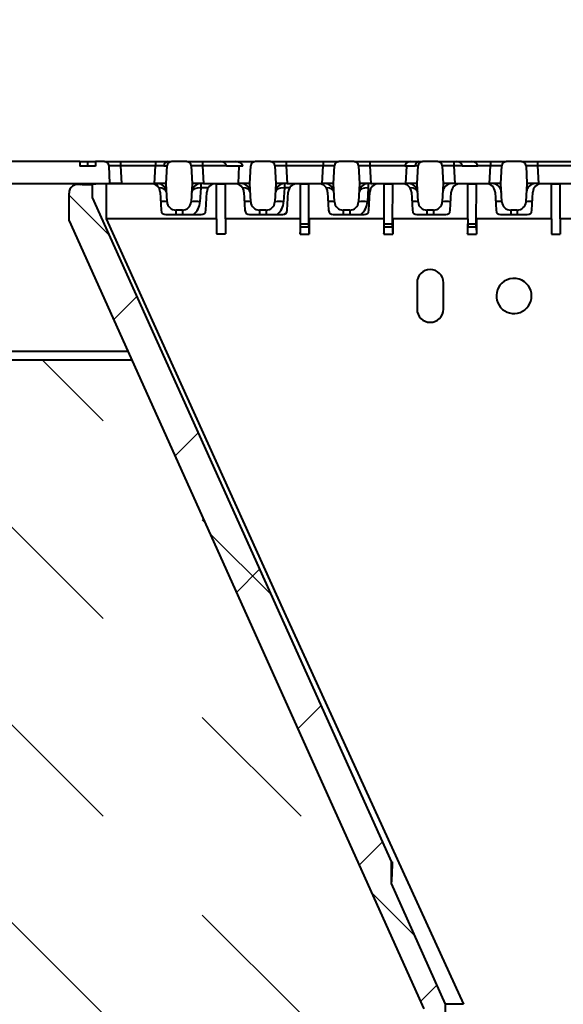
# Model space of a CAD drawing. Units: millimetres. Extents: x 0 to 9839, y 0 to 5940.
# Drawn here: x 4752 to 4875, y 4438 to 4661 of the extents above; entities that cross this region are included whole.
import ezdxf
from ezdxf import colors
from ezdxf.entities.mleader import LeaderData, LeaderLine
from ezdxf.math import Vec2, Vec3

# ---------------------------------------------------------------- set-up
doc = ezdxf.new("R2010")
doc.units = ezdxf.units.MM
doc.header["$LTSCALE"] = 15
for name, color, linetype, lineweight in [('HAURATON_ConstructionSite_Contour', 7, 'Continuous', 40), ('HAURATON_ConstructionSite_Hatching', 8, 'Continuous', 15), ('HAURATON_Product_Contour', 7, 'Continuous', 40), ('HAURATON_Product_Hatching', 1, 'Continuous', 15)]:
    doc.layers.add(name, color=color, linetype=linetype, lineweight=lineweight)
doc.layers.add('HAURATON_Text_Macro', color=112, linetype='Continuous')
doc.styles.get("Standard").update_dxf_attribs({"font": 'arial.ttf'})

# ---------------------------------------------------------------- blocks, each defined once
blk = doc.blocks.new('10300_Schnitt')
at = {"layer": 'HAURATON_Product_Hatching'}
h = blk.add_hatch(dxfattribs=at)
h.set_pattern_fill('ANSI37', color=256, scale=10, style=0)
edge = h.paths.add_edge_path(flags=0)
edge.add_line((12718.64, 2384.99), (12718.64, 2280.19))
edge.add_line((12718.64, 2280.19), (12713.38, 2280.19))
edge.add_line((12713.38, 2280.19), (12713.38, 2275.41))
edge.add_line((12713.38, 2275.41), (12720.87, 2275.41))
edge.add_line((12720.87, 2275.41), (12720.87, 2218.41))
edge.add_line((12720.87, 2218.41), (12721.67, 2215.41))
edge.add_line((12721.67, 2215.41), (12723.62, 2215.41))
edge.add_line((12723.62, 2215.41), (12723.62, 2386.05))
edge.add_spline(control_points=[(12723.62, 2386.05), (12719.52, 2395.17), (12715.42, 2404.29), (12711.32, 2413.42)], knot_values=[0.001176, 0.001176, 0.001176, 0.001176, 0.031176, 0.031176, 0.031176, 0.031176], weights=[1, 1, 1, 1], degree=3, periodic=0)
edge.add_line((12711.32, 2413.42), (12711.32, 2418.29))
edge.add_line((12711.32, 2418.29), (12643.41, 2569.29))
edge.add_line((12643.41, 2569.29), (12643.41, 2572.25))
edge.add_line((12643.41, 2572.25), (12641.12, 2572.25))
edge.add_spline(control_points=[(12641.12, 2572.25), (12641.01, 2572.25), (12640.89, 2572.23), (12640.79, 2572.2), (12640.77, 2572.19), (12640.74, 2572.18), (12640.72, 2572.17)], knot_values=[0, 0, 0, 0, 0.000336, 0.000336, 0.000336, 0.000411, 0.000411, 0.000411, 0.000411], weights=[1, 1, 1, 1, 1, 1, 1], degree=3, periodic=0)
edge.add_ellipse((12640.14, 2570.25), major_axis=(-1.79, -0.89), ratio=0.99981, start_angle=226.7443, end_angle=333.4423)
edge.add_line((12638.14, 2570.25), (12638.14, 2563.99))
edge.add_line((12638.14, 2563.99), (12718.64, 2384.99))
at = {"layer": 'HAURATON_ConstructionSite_Contour'}
for p, q in [((12640.62, 2577.41), (12623.82, 2577.41)), ((12640.62, 2577.41), (12640.62, 2576.41)), ((12640.62, 2577.41), (12642.37, 2577.41)), ((12642.37, 2577.41), (12642.37, 2576.41)), ((12642.37, 2577.41), (12644.12, 2577.41)), ((12644.12, 2577.41), (12644.12, 2576.41)), ((12646.22, 2577.41), (12644.12, 2577.41)), ((12646.22, 2577.41), (12649.82, 2577.41)), ((12649.82, 2577.41), (12649.82, 2576.46)), ((12649.82, 2577.41), (12657.79, 2577.41)), ((12657.79, 2577.41), (12657.79, 2576.46)), ((12657.79, 2577.41), (12660.51, 2577.41)), ((12660.51, 2577.41), (12661.35, 2577.41)), ((12664.86, 2577.41), (12661.38, 2577.41)), ((12664.86, 2577.41), (12668.45, 2577.41)), ((12668.45, 2577.41), (12668.45, 2576.46)), ((12668.45, 2577.41), (12672.46, 2577.41)), ((12672.46, 2577.41), (12675.96, 2577.41)), ((12675.96, 2577.41), (12676.79, 2577.41)), ((12676.79, 2577.41), (12680.34, 2577.41)), ((12683.86, 2577.41), (12680.38, 2577.41)), ((12683.86, 2577.41), (12687.45, 2577.41)), ((12687.45, 2577.41), (12687.45, 2576.46)), ((12687.45, 2577.41), (12695.79, 2577.41)), ((12695.79, 2577.41), (12695.79, 2576.46)), ((12695.79, 2577.41), (12699.38, 2577.41)), ((12702.86, 2577.41), (12699.38, 2577.41)), ((12702.86, 2577.41), (12706.45, 2577.41)), ((12706.45, 2577.41), (12706.45, 2576.46)), ((12706.45, 2577.41), (12714.79, 2577.41)), ((12714.79, 2577.41), (12715.65, 2577.41)), ((12715.65, 2577.41), (12717.51, 2577.41)), ((12717.51, 2577.41), (12718.38, 2577.41)), ((12721.86, 2577.41), (12718.38, 2577.41)), ((12721.86, 2577.41), (12725.45, 2577.41)), ((12725.45, 2577.41), (12725.45, 2576.46)), ((12725.45, 2577.41), (12725.97, 2577.41)), ((12725.97, 2577.41), (12729.47, 2577.41)), ((12729.47, 2577.41), (12733.79, 2577.41)), ((12733.79, 2577.41), (12733.79, 2576.46)), ((12733.79, 2577.41), (12737.38, 2577.41)), ((12740.86, 2577.41), (12737.38, 2577.41)), ((12740.86, 2577.41), (12744.45, 2577.41)), ((12744.45, 2577.41), (12744.45, 2576.46)), ((12744.45, 2577.41), (12752.79, 2577.41)), ((12644.12, 2576.41), (12640.62, 2576.41)), ((12647.43, 2572.41), (12647.22, 2576.46)), ((12649.82, 2576.46), (12650.03, 2572.41)), ((12657.79, 2576.46), (12649.82, 2576.46)), ((12657.57, 2572.41), (12657.79, 2576.46)), ((12660.38, 2576.41), (12659.68, 2576.41)), ((12660.17, 2572.41), (12660.38, 2576.46)), ((12665.86, 2576.46), (12666.07, 2572.41)), ((12668.45, 2576.46), (12668.67, 2572.41)), ((12673.89, 2576.46), (12668.45, 2576.46)), ((12673.89, 2576.46), (12673.9, 2576.41)), ((12676.78, 2576.41), (12673.9, 2576.41)), ((12676.57, 2572.41), (12676.78, 2576.41)), ((12677.56, 2576.41), (12676.78, 2576.41)), ((12679.17, 2572.41), (12679.38, 2576.46)), ((12684.86, 2576.46), (12685.07, 2572.41)), ((12687.45, 2576.46), (12687.67, 2572.41)), ((12695.79, 2576.46), (12687.45, 2576.46)), ((12695.57, 2572.41), (12695.79, 2576.46)), ((12698.17, 2572.41), (12698.38, 2576.46)), ((12703.86, 2576.46), (12704.07, 2572.41)), ((12706.45, 2576.46), (12706.67, 2572.41)), ((12714.38, 2576.46), (12706.45, 2576.46)), ((12714.37, 2576.41), (12714.38, 2576.46)), ((12714.78, 2576.41), (12714.37, 2576.41)), ((12714.57, 2572.41), (12714.78, 2576.41)), ((12716.68, 2576.41), (12714.78, 2576.41)), ((12717.17, 2572.41), (12717.38, 2576.46)), ((12722.86, 2576.46), (12723.07, 2572.41)), ((12725.45, 2576.46), (12725.67, 2572.41)), ((12727.4, 2576.46), (12725.45, 2576.46)), ((12727.4, 2576.46), (12727.41, 2576.41)), ((12730.9, 2576.41), (12727.41, 2576.41)), ((12730.89, 2576.46), (12730.9, 2576.41)), ((12733.79, 2576.46), (12730.89, 2576.46)), ((12733.57, 2572.41), (12733.79, 2576.46)), ((12736.17, 2572.41), (12736.38, 2576.46)), ((12741.86, 2576.46), (12742.07, 2572.41)), ((12744.45, 2576.46), (12744.67, 2572.41)), ((12752.79, 2576.46), (12744.45, 2576.46)), ((12621.07, 2572.41), (12647.43, 2572.41)), ((12641.12, 2572.25), (12643.41, 2572.25)), ((12643.41, 2572.25), (12643.41, 2569.29)), ((12646.57, 2572.38), (12646.57, 2564.41)), ((12656.87, 2572.38), (12646.57, 2572.38)), ((12650.03, 2572.41), (12647.43, 2572.41)), ((12650.03, 2572.41), (12657.57, 2572.41)), ((12658.27, 2572.41), (12657.57, 2572.41)), ((12658.22, 2571.87), (12658.22, 2572.41)), ((12660.17, 2572.41), (12658.27, 2572.41)), ((12660.39, 2568.31), (12660.17, 2572.41)), ((12666.07, 2572.41), (12665.85, 2568.31)), ((12667.97, 2572.41), (12666.07, 2572.41)), ((12668.67, 2572.41), (12667.97, 2572.41)), ((12668.02, 2572.41), (12668.02, 2571.46)), ((12668.67, 2572.41), (12676.57, 2572.41)), ((12671.62, 2572.38), (12671.37, 2572.38)), ((12671.64, 2572.38), (12671.62, 2572.38)), ((12671.62, 2564.41), (12671.62, 2572.38)), ((12671.64, 2572.38), (12673.6, 2572.38)), ((12673.6, 2572.38), (12673.62, 2572.38)), ((12673.62, 2564.41), (12673.62, 2572.38)), ((12675.87, 2572.38), (12673.62, 2572.38)), ((12677.27, 2572.41), (12676.57, 2572.41)), ((12679.17, 2572.41), (12677.27, 2572.41)), ((12679.39, 2568.31), (12679.17, 2572.41)), ((12685.07, 2572.41), (12684.85, 2568.31)), ((12686.97, 2572.41), (12685.07, 2572.41)), ((12687.67, 2572.41), (12686.97, 2572.41)), ((12687.02, 2572.41), (12687.02, 2571.46)), ((12687.67, 2572.41), (12695.57, 2572.41)), ((12690.62, 2572.38), (12689.87, 2572.38)), ((12690.64, 2572.38), (12690.62, 2572.38)), ((12690.67, 2563.27), (12690.64, 2572.38)), ((12690.64, 2572.38), (12692.6, 2572.38)), ((12692.57, 2563.27), (12692.6, 2572.38)), ((12692.6, 2572.38), (12692.62, 2572.38)), ((12694.87, 2572.38), (12692.62, 2572.38)), ((12696.27, 2572.41), (12695.57, 2572.41)), ((12698.17, 2572.41), (12696.27, 2572.41)), ((12698.39, 2568.31), (12698.17, 2572.41)), ((12704.07, 2572.41), (12703.85, 2568.31)), ((12705.97, 2572.41), (12704.07, 2572.41)), ((12706.67, 2572.41), (12705.97, 2572.41)), ((12706.02, 2572.41), (12706.02, 2571.46)), ((12706.67, 2572.41), (12714.57, 2572.41)), ((12709.62, 2572.38), (12708.37, 2572.38)), ((12709.64, 2572.38), (12709.62, 2572.38)), ((12709.67, 2563.27), (12709.64, 2572.38)), ((12709.64, 2572.38), (12711.6, 2572.38)), ((12711.57, 2563.27), (12711.6, 2572.38)), ((12711.6, 2572.38), (12711.62, 2572.38)), ((12713.87, 2572.38), (12711.62, 2572.38)), ((12715.27, 2572.41), (12714.57, 2572.41)), ((12717.17, 2572.41), (12715.27, 2572.41)), ((12717.39, 2568.31), (12717.17, 2572.41)), ((12723.07, 2572.41), (12722.85, 2568.31)), ((12724.97, 2572.41), (12723.07, 2572.41)), ((12725.67, 2572.41), (12724.97, 2572.41)), ((12725.67, 2572.41), (12733.57, 2572.41)), ((12728.62, 2572.38), (12726.87, 2572.38)), ((12728.64, 2572.38), (12728.62, 2572.38)), ((12728.62, 2564.41), (12728.62, 2572.38)), ((12728.64, 2572.38), (12730.6, 2572.38)), ((12730.57, 2563.27), (12730.6, 2572.38)), ((12730.6, 2572.38), (12730.62, 2572.38)), ((12732.87, 2572.38), (12730.62, 2572.38)), ((12734.27, 2572.41), (12733.57, 2572.41)), ((12736.17, 2572.41), (12734.27, 2572.41)), ((12736.39, 2568.31), (12736.17, 2572.41)), ((12742.07, 2572.41), (12741.85, 2568.31)), ((12743.97, 2572.41), (12742.07, 2572.41)), ((12744.67, 2572.41), (12743.97, 2572.41)), ((12744.67, 2572.41), (12752.57, 2572.41)), ((12747.62, 2572.38), (12745.37, 2572.38)), ((12747.64, 2572.38), (12747.62, 2572.38)), ((12747.62, 2564.41), (12747.62, 2572.38)), ((12747.64, 2572.38), (12749.6, 2572.38)), ((12749.6, 2572.38), (12749.62, 2572.38)), ((12749.62, 2564.41), (12749.62, 2572.38)), ((12752.87, 2572.38), (12749.62, 2572.38)), ((12638.14, 2563.99), (12638.14, 2570.25)), ((12639.26, 2572.05), (12639.25, 2572.04)), ((12658.84, 2570.51), (12659.06, 2566.36)), ((12668.02, 2571.46), (12667.85, 2568.31)), ((12669.67, 2571.46), (12668.02, 2571.46)), ((12669.18, 2566.36), (12669.4, 2570.51)), ((12677.84, 2570.51), (12678.06, 2566.36)), ((12687.02, 2571.46), (12686.85, 2568.31)), ((12688.2, 2571.46), (12687.02, 2571.46)), ((12687.68, 2566.36), (12687.9, 2570.51)), ((12696.84, 2570.51), (12697.06, 2566.36)), ((12706.02, 2571.46), (12705.85, 2568.31)), ((12706.18, 2566.36), (12706.4, 2570.51)), ((12715.84, 2570.51), (12716.06, 2566.36)), ((12724.68, 2566.36), (12724.9, 2570.51)), ((12734.84, 2570.51), (12735.06, 2566.36)), ((12743.18, 2566.36), (12743.4, 2570.51)), ((12643.41, 2569.29), (12711.32, 2418.29)), ((12663.86, 2566.41), (12662.38, 2566.41)), ((12662.38, 2566.41), (12662.38, 2565.41)), ((12663.86, 2566.41), (12663.86, 2565.41)), ((12682.86, 2566.41), (12681.38, 2566.41)), ((12681.38, 2566.41), (12681.38, 2565.41)), ((12682.86, 2566.41), (12682.86, 2565.41)), ((12687.65, 2566.36), (12687.68, 2566.36)), ((12701.86, 2566.41), (12700.38, 2566.41)), ((12700.38, 2566.41), (12700.38, 2565.41)), ((12701.86, 2566.41), (12701.86, 2565.41)), ((12720.86, 2566.41), (12719.38, 2566.41)), ((12719.38, 2566.41), (12719.38, 2565.41)), ((12720.86, 2566.41), (12720.86, 2565.41)), ((12739.86, 2566.41), (12738.38, 2566.41)), ((12738.38, 2566.41), (12738.38, 2565.41)), ((12739.86, 2566.41), (12739.86, 2565.41)), ((12638.14, 2563.99), (12718.64, 2384.99)), ((12671.62, 2564.41), (12646.57, 2564.41)), ((12660.09, 2565.38), (12668.15, 2565.38)), ((12671.62, 2564.41), (12671.62, 2560.98)), ((12690.62, 2564.41), (12673.62, 2564.41)), ((12679.09, 2565.38), (12686.65, 2565.38)), ((12686.65, 2565.41), (12686.65, 2565.38)), ((12690.62, 2564.41), (12690.61, 2560.96)), ((12709.62, 2564.41), (12692.62, 2564.41)), ((12698.09, 2565.38), (12705.15, 2565.38)), ((12709.62, 2564.41), (12709.61, 2560.95)), ((12728.62, 2564.41), (12711.62, 2564.41)), ((12717.09, 2565.38), (12723.65, 2565.38)), ((12728.62, 2564.41), (12728.61, 2560.94)), ((12747.62, 2564.41), (12730.62, 2564.41)), ((12736.09, 2565.38), (12742.15, 2565.38)), ((12747.62, 2564.41), (12747.61, 2560.94)), ((12766.62, 2564.41), (12749.62, 2564.41)), ((12690.67, 2562.6), (12690.67, 2563.27)), ((12690.67, 2563.27), (12692.57, 2563.27)), ((12690.67, 2562.6), (12692.57, 2562.6)), ((12692.57, 2562.6), (12692.57, 2563.27)), ((12709.67, 2562.6), (12709.67, 2563.27)), ((12709.67, 2563.27), (12711.57, 2563.27)), ((12709.67, 2562.6), (12711.57, 2562.6)), ((12711.57, 2562.6), (12711.57, 2563.27)), ((12728.67, 2562.6), (12728.67, 2563.27)), ((12728.67, 2563.27), (12730.57, 2563.27)), ((12728.67, 2562.6), (12730.57, 2562.6)), ((12730.57, 2562.6), (12730.57, 2563.27)), ((12717.12, 2549.91), (12717.12, 2547.78)), ((12723.12, 2548.61), (12723.12, 2549.91)), ((12717.12, 2547.78), (12717.12, 2543.91)), ((12723.12, 2543.91), (12723.12, 2548.61)), ((12651.49, 2534.31), (12579.82, 2534.31)), ((12578.96, 2532.41), (12652.34, 2532.41)), ((12711.54, 2418.34), (12711.32, 2418.29)), ((12711.32, 2413.42), (12711.32, 2418.29)), ((12723.62, 2386.05), (12711.32, 2413.42)), ((12723.62, 2215.41), (12723.62, 2386.05))]:
    blk.add_line(p, q, dxfattribs=at)
at = {"layer": 'HAURATON_ConstructionSite_Contour', "flags": 128}
for points in [[(12715.65, 2577.41), (12715.12, 2577.3), (12714.79, 2577.11)], [(12641.12, 2572.25), (12640.79, 2572.2), (12640.72, 2572.17)], [(12646.57, 2564.41), (12686.99, 2475.08), (12727.66, 2385.99)], [(12673.62, 2564.41), (12673.62, 2562.7), (12673.63, 2560.98)], [(12692.62, 2564.41), (12692.62, 2562.69), (12692.63, 2560.96)], [(12711.62, 2564.41), (12711.62, 2562.68), (12711.63, 2560.95)], [(12730.62, 2564.41), (12730.63, 2562.67), (12730.63, 2560.94)], [(12749.62, 2564.41), (12749.63, 2562.67), (12749.63, 2560.94)], [(12671.62, 2560.98), (12671.62, 2560.98), (12673.62, 2560.98), (12673.63, 2560.98)], [(12690.61, 2560.96), (12690.62, 2560.96), (12692.62, 2560.96), (12692.63, 2560.96)], [(12709.61, 2560.95), (12709.62, 2560.95), (12711.62, 2560.95), (12711.63, 2560.95)], [(12728.61, 2560.94), (12728.62, 2560.94), (12730.62, 2560.94), (12730.63, 2560.94)], [(12747.61, 2560.94), (12747.62, 2560.94), (12749.62, 2560.94), (12749.63, 2560.94)], [(12727.66, 2385.99), (12725.92, 2386.01), (12724.63, 2386.04), (12723.88, 2386.05), (12723.62, 2386.05)]]:
    blk.add_lwpolyline(points, dxfattribs=at)
at = {"layer": 'HAURATON_ConstructionSite_Contour'}
for centre, radius, start, end in [((12646.22, 2576.41), 1, 3, 90), ((12660.62, 2576.49), 0.931, 96.6238, 180.1131), ((12661.38, 2576.41), 1, 90, 177), ((12664.86, 2576.41), 1, 3, 90), ((12676.4, 2576.07), 1.22, 19.3566, 71.3249), ((12680.38, 2576.41), 1, 90, 177), ((12683.86, 2576.41), 1, 3, 90), ((12699.38, 2576.41), 1, 90, 177), ((12702.86, 2576.41), 1, 3, 90), ((12717.62, 2576.49), 0.931, 96.6243, 180.1136), ((12718.38, 2576.41), 1, 90, 177), ((12721.86, 2576.41), 1, 3, 90), ((12737.38, 2576.41), 1, 90, 177), ((12740.86, 2576.41), 1, 3, 90), ((12646.19, 2543.43), 28.95, 89.2497, 95.5018), ((12656.87, 2570.41), 1.97, 3, 90), ((12658.27, 2570.41), 2, 3, 90), ((12667.97, 2570.41), 2, 90, 177), ((12671.37, 2570.41), 1.97, 89.9999, 177), ((12675.87, 2570.41), 1.97, 3, 89.9999), ((12677.27, 2570.41), 2, 3, 90), ((12686.97, 2570.41), 2, 90, 177), ((12689.87, 2570.41), 1.97, 89.9999, 177), ((12694.87, 2570.41), 1.97, 3, 89.9999), ((12696.27, 2570.41), 2, 3, 90), ((12705.97, 2570.41), 2, 90, 177), ((12708.37, 2570.41), 1.97, 89.9999, 177), ((12713.87, 2570.41), 1.97, 3, 89.9999), ((12715.27, 2570.41), 2, 3, 90), ((12724.97, 2570.41), 2, 90, 177), ((12726.87, 2570.41), 1.97, 89.9999, 177), ((12732.87, 2570.41), 1.97, 3, 89.9999), ((12734.27, 2570.41), 2, 3, 90), ((12743.97, 2570.41), 2, 90, 177), ((12745.37, 2570.41), 1.97, 90, 177), ((12659.54, 2560.8), 7.55, 83.5982, 94.2423), ((12662.38, 2568.41), 2, 183, 270), ((12663.86, 2568.41), 2, 270, 357), ((12666.85, 2558.73), 9.62, 84.0433, 95.9567), ((12663.86, 2568.51), 4, 309.089, 357), ((12678.54, 2560.8), 7.55, 83.5982, 94.2423), ((12681.38, 2568.41), 2, 183, 270), ((12682.86, 2568.41), 2, 270, 357), ((12685.85, 2558.73), 9.62, 84.0433, 95.9567), ((12682.86, 2568.51), 4, 309.089, 357), ((12697.54, 2560.8), 7.55, 83.5982, 94.2423), ((12700.38, 2568.41), 2, 183, 270), ((12701.86, 2568.41), 2, 270, 357), ((12704.85, 2558.73), 9.62, 84.0433, 95.9567), ((12701.86, 2568.51), 4, 309.089, 357), ((12716.54, 2560.8), 7.55, 83.5982, 94.2423), ((12719.38, 2568.41), 2, 183, 270), ((12720.86, 2568.41), 2, 270, 357), ((12723.83, 2559.05), 9.3, 84.2906, 96.0098), ((12735.54, 2560.8), 7.55, 83.5982, 94.2423), ((12738.38, 2568.41), 2, 183, 270), ((12739.86, 2568.41), 2, 270, 357), ((12742.66, 2562.83), 5.53, 83.8024, 98.3571), ((12660.09, 2566.41), 1.03, 183, 269.9999), ((12668.15, 2566.41), 1.03, 269.9999, 357), ((12679.09, 2566.41), 1.03, 183, 269.9999), ((12686.65, 2566.41), 1.03, 269.9999, 357), ((12686.65, 2566.41), 1, 270, 357), ((12698.09, 2566.41), 1.03, 183, 269.9999), ((12705.15, 2566.41), 1.03, 269.9999, 357), ((12717.09, 2566.41), 1.03, 183, 269.9999), ((12723.65, 2566.41), 1.03, 269.9999, 357), ((12736.09, 2566.41), 1.03, 183, 269.9999), ((12742.15, 2566.41), 1.03, 269.9999, 357), ((12720.12, 2549.91), 3, 360, 180), ((12739.12, 2546.91), 4, 133.5772, 52.7759), ((12739.12, 2546.91), 4, 52.7759, 133.5772), ((12720.12, 2543.91), 3, 180, 0), ((12660.11, 2418.22), 51.43, 354.6401, 0.1344)]:
    blk.add_arc(centre, radius, start, end, dxfattribs=at)
for centre, major_axis, ratio, start_param, end_param in [((12672.46, 2576.41), (1.43, 0), 0.699065, 0.05236, 1.570796), ((12675.96, 2576.41), (1.43, 0), 0.699065, 0.951029, 1.570796), ((12715.8, 2576.41), (1.43, 0), 0.699065, 2.363648, 3.089233), ((12725.97, 2576.41), (1.43, 0), 0.699065, 0.05236, 1.570796), ((12729.47, 2576.41), (1.43, 0), 0.699065, 0.05236, 1.570796), ((12649.83, 2576.41), (2.61, -0.05), 0.019996, 1.574987, 3.143044), ((12657.78, 2576.41), (2.61, 0.05), 0.019996, 0.747464, 1.566606), ((12659.26, 2604.69), (12.03, 201.16), 0.010583, 4.571994, 4.572364), ((12668.46, 2576.41), (2.61, -0.05), 0.019996, 1.574987, 3.143044), ((12678.56, 2610.45), (0.38, 35.72), 0.059653, 2.828182, 2.83415), ((12687.46, 2576.41), (2.61, -0.05), 0.019996, 1.574987, 3.143044), ((12695.78, 2576.41), (2.61, 0.05), 0.019996, 6.281734, 7.849791), ((12706.46, 2576.41), (2.61, -0.05), 0.019996, 1.574987, 3.143044), ((12716.26, 2604.65), (12.03, 201.16), 0.010583, 4.572153, 4.572524), ((12714.78, 2576.41), (2.61, 0.05), 0.019996, 6.281734, 7.03049), ((12725.46, 2576.41), (2.61, -0.05), 0.019996, 1.574987, 3.143044), ((12733.78, 2576.41), (2.61, 0.05), 0.019996, 6.281734, 7.849791), ((12744.46, 2576.41), (2.61, -0.05), 0.019996, 1.574987, 3.143044), ((12640.14, 2570.25), (-1.79, -0.89), 0.99981, 3.957434, 5.819666), ((12658.27, 2570.41), (2, 0.1), 0.526132, 0, 1.407893), ((12667.97, 2570.41), (2, -0.1), 0.526132, 1.573535, 3.141593), ((12677.27, 2570.41), (2, 0.1), 0.526132, 0, 1.391893), ((12686.97, 2570.41), (2, -0.1), 0.526132, 1.623156, 3.141593), ((12687.02, 2571.41), (2, -0.05), 0.026114, 1.572851, 1.622471), ((12696.27, 2570.41), (2, 0.1), 0.526132, 0, 1.391893), ((12705.97, 2570.41), (2, -0.1), 0.526132, 1.623156, 3.141593), ((12706.02, 2571.41), (2, -0.05), 0.026114, 1.572851, 1.622471), ((12715.27, 2570.41), (2, 0.1), 0.526132, 0, 1.391893), ((12690.6, 2562.91), (0, 2), 0.034921, 3.371204, 4.558927), ((12692.64, 2562.91), (0, 2), 0.034921, 1.724259, 2.916076), ((12709.6, 2562.91), (0, 2), 0.034921, 3.337311, 4.558927), ((12711.64, 2562.91), (0, 2), 0.034921, 1.724259, 2.948856), ((12728.6, 2562.91), (0, 2), 0.034921, 3.314094, 4.558927), ((12730.64, 2562.91), (0, 2), 0.034921, 1.724259, 2.970922)]:
    blk.add_ellipse(centre, major_axis=major_axis, ratio=ratio, start_param=start_param, end_param=end_param, dxfattribs=at)

msp = doc.modelspace()

# ---------------------------------------------------------------- hatches: boundary and pattern name
at = {"layer": 'HAURATON_ConstructionSite_Hatching'}
h = msp.add_hatch(dxfattribs=at)
h.set_pattern_fill('DASH', color=256, scale=10, angle=135)
h.set_pattern_definition([(135, (684.513, 1157.818), (-44.90128, 4e-15), [31.75, -31.75])])
h.paths.add_polyline_path([(4776.918, 4584.228), (4703.605, 4584.228), (4637.299, 4436.791), (4637.299, 4332.009), (4642.5, 4332.009), (4647.761, 4332.009), (4647.761, 4331.028), (4647.761, 4327.228), (4653.261, 4327.228), (4653.261, 4327.124), (4682.261, 4327.124), (4682.261, 4327.228), (4687.261, 4327.228), (4687.261, 4327.124), (4698.135, 4327.124), (4698.163, 4327.228), (4750.261, 4327.228), (4755.261, 4327.228), (4807.36, 4327.228), (4818.261, 4327.124), (4818.261, 4327.228), (4823.261, 4327.228), (4832.761, 4327.194), (4832.761, 4331.028), (4832.761, 4332.009), (4843.224, 4332.009), (4843.224, 4436.791)])

# ---------------------------------------------------------------- block references
at = {"layer": 'HAURATON_Product_Contour'}
msp.add_blockref('10300_Schnitt', (-7875.359, 2051.818), dxfattribs=at)

# ---------------------------------------------------------------- leaders
at = {"layer": 'HAURATON_Text_Macro'}
ml = msp.add_multileader_mtext('Standard', dxfattribs=at)
ml.set_content('Az első két tölcsért el kell távolítani és a helyüköm lévő nyílásokat a szállított dugókkal le kell zárni.', color=256)
ml.set_leader_properties()
ml.build(insert=Vec2(0, 0))
ml.multileader.update_dxf_attribs({"dogleg_length": 2, "arrow_head_size": 70, "scale": 5})
ctx = ml.context
ctx.base_point, ctx.scale, ctx.char_height, ctx.arrow_head_size, ctx.landing_gap_size, ctx.plane_origin = Vec3(3914.256, 5282.668), 5, 60, 70, 40, Vec3(4018.986, 4863.992)
notes = []
notes.append((ctx, [(1, (1, 1, 0), (5159.686, 5282.668), (-1, 0), 40, [(0, [(5188.938, 4329.728)], 0, [])])]))
ctx.mtext.insert, ctx.mtext.width, ctx.mtext.flow_direction = Vec3(3954.256, 5313.16), 1176.94996, 5
for ctx, leaders in notes:
    for number, flags, end, landing, length, lines in leaders:
        leader = LeaderData()
        leader.index, (leader.has_last_leader_line, leader.has_dogleg_vector, leader.attachment_direction) = number, flags
        leader.last_leader_point, leader.dogleg_vector, leader.dogleg_length = Vec3(end), Vec3(landing), length
        for number, points, colour, breaks in lines:
            line = LeaderLine()
            line.index, line.vertices, line.color, line.breaks = number, Vec3.list(points), colors.encode_raw_color(colour), breaks
            leader.lines.append(line)
        ctx.leaders.append(leader)

doc.saveas('drawing.dxf')
